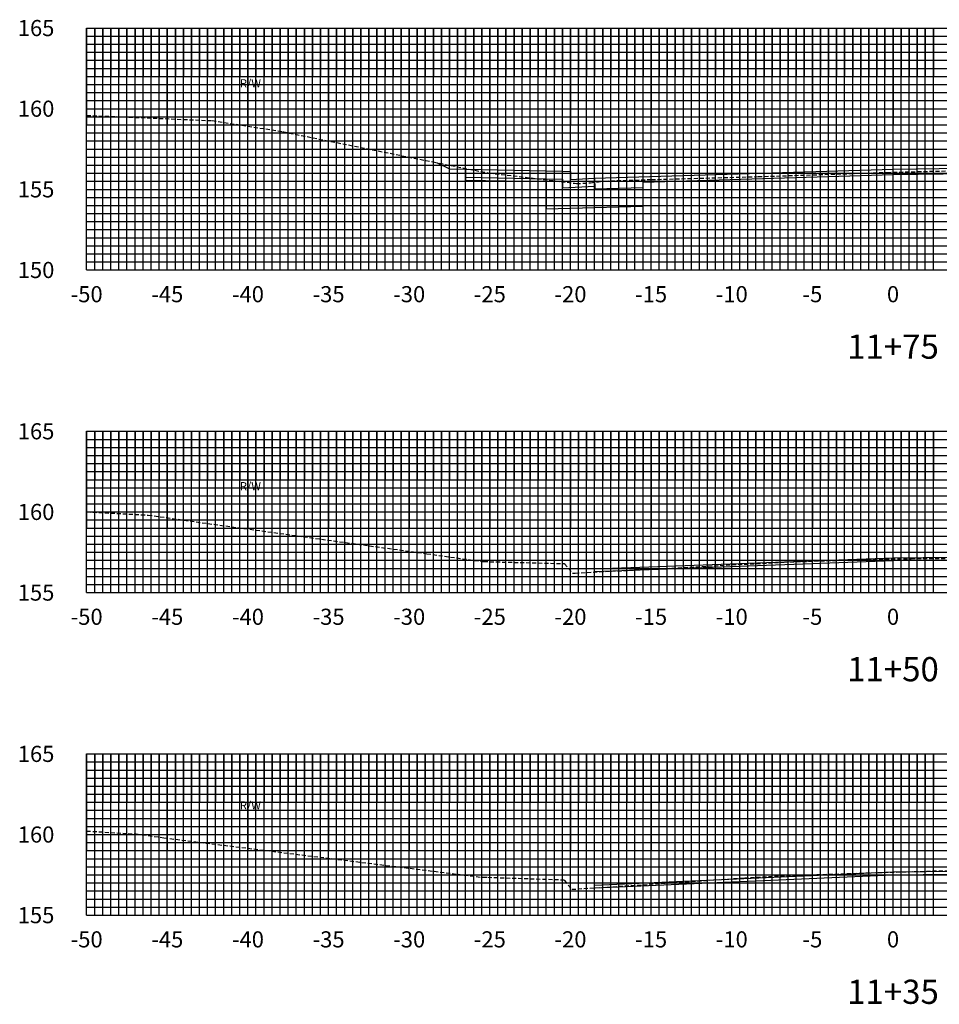
# Model space of a CAD drawing. Units: inches. Extents: x 61 to 5409, y 4193 to 4530.
# Drawn here: x 61 to 118, y 4193 to 4254 of the extents above; entities that cross this region are included whole.
import ezdxf
from ezdxf.enums import TextEntityAlignment as Align

# ---------------------------------------------------------------- set-up
doc = ezdxf.new("R2010")
doc.units = ezdxf.units.IN
doc.header["$MEASUREMENT"] = 0
doc.linetypes.add('HIDDEN', pattern=[0.375, 0.25, -0.125])
for name, color, linetype in [('AC_BC', 6, 'Continuous'), ('AGG_TC', 30, 'Continuous'), ('fg', 1, 'Continuous'), ('grid', 8, 'Continuous'), ('og', 3, 'HIDDEN'), ('rw', 7, 'Continuous'), ('Sg', 5, 'Continuous'), ('sheet', 4, 'Continuous'), ('text', 3, 'Continuous')]:
    doc.layers.add(name, color=color, linetype=linetype)
doc.styles.get("Standard").update_dxf_attribs({"font": 'romans.shx'})

# ---------------------------------------------------------------- blocks, each defined once
blk = doc.blocks.new('RW')
at = {"layer": 'rw', "color": 2, "linetype": 'Continuous'}
blk.add_line((0, 0), (0, 2), dxfattribs=at)
at = {"layer": 'text'}
blk.add_text('R/W', height=0.5, dxfattribs=at).set_placement((0.808, 2.656), align=Align.MIDDLE_RIGHT)

msp = doc.modelspace()

# ---------------------------------------------------------------- linework, layer by layer
at = {"layer": 'AC_BC', "flags": 128}
for points in [[(96.197, 4244.507), (96.198, 4243.84), (99.196, 4243.93), (99.197, 4244.263), (114.697, 4244.728), (130.185, 4244.945), (130.186, 4244.612), (133.196, 4244.654), (133.197, 4245.321)], [(96.197, 4220.117), (96.198, 4220.117), (114.697, 4220.801), (133.196, 4221.005), (133.197, 4221.005)], [(96.197, 4200.504), (96.198, 4200.504), (114.697, 4201.318), (133.196, 4201.522), (133.197, 4201.522)]]:
    msp.add_lwpolyline(points, dxfattribs=at)
at = {"layer": 'AGG_TC', "flags": 128}
for points in [[(88.197, 4245.053), (88.198, 4244.553), (94.197, 4244.433), (94.198, 4243.896), (96.196, 4244.007), (96.197, 4243.84), (99.196, 4243.93), (99.197, 4244.263), (114.697, 4244.728), (130.185, 4244.945), (130.186, 4244.612), (133.197, 4244.654), (133.198, 4244.821), (135.196, 4244.71), (135.197, 4245.247), (141.196, 4245.367), (141.197, 4245.867)], [(96.197, 4220.117), (96.198, 4220.117), (114.697, 4220.801), (133.196, 4221.005), (133.197, 4221.005)], [(96.197, 4200.504), (96.198, 4200.504), (114.697, 4201.318), (133.196, 4201.522), (133.197, 4201.522)]]:
    msp.add_lwpolyline(points, dxfattribs=at)
at = {"layer": 'fg', "flags": 128}
for points in [[(87.197, 4245.073), (88.197, 4245.053), (94.197, 4244.933), (94.697, 4244.923), (94.698, 4244.423), (96.197, 4244.507), (114.697, 4245.062), (133.197, 4245.321), (134.696, 4245.237), (134.697, 4245.737), (135.197, 4245.747), (141.197, 4245.867), (142.031, 4245.884)], [(96.197, 4220.283), (114.697, 4220.968), (133.197, 4221.171)], [(96.197, 4200.671), (114.697, 4201.485), (133.197, 4201.688)]]:
    msp.add_lwpolyline(points, dxfattribs=at)
at = {"layer": 'grid', "linetype": 'Continuous', "flags": 128}
for points in [[(65.197, 4238.808), (65.197, 4253.808)], [(65.197, 4253.808), (65.197, 4250.808)], [(65.697, 4238.808), (65.697, 4253.808)], [(65.697, 4253.808), (65.697, 4250.808)], [(66.197, 4238.808), (66.197, 4253.808)], [(66.197, 4253.808), (66.197, 4250.808)], [(66.697, 4238.808), (66.697, 4253.808)], [(66.697, 4253.808), (66.697, 4250.808)], [(67.197, 4238.808), (67.197, 4253.808)], [(67.197, 4253.808), (67.197, 4250.808)], [(67.697, 4238.808), (67.697, 4253.808)], [(67.697, 4253.808), (67.697, 4250.808)], [(68.197, 4238.808), (68.197, 4253.808)], [(68.197, 4253.808), (68.197, 4250.808)], [(68.697, 4238.808), (68.697, 4253.808)], [(68.697, 4253.808), (68.697, 4250.808)], [(69.197, 4238.808), (69.197, 4253.808)], [(69.197, 4253.808), (69.197, 4250.808)], [(70.197, 4238.808), (70.197, 4253.808)], [(70.197, 4253.808), (70.197, 4250.808)], [(70.697, 4238.808), (70.697, 4253.808)], [(70.697, 4253.808), (70.697, 4250.808)], [(71.197, 4238.808), (71.197, 4253.808)], [(71.197, 4253.808), (71.197, 4250.808)], [(71.697, 4238.808), (71.697, 4253.808)], [(71.697, 4253.808), (71.697, 4250.808)], [(72.197, 4238.808), (72.197, 4253.808)], [(72.197, 4253.808), (72.197, 4250.808)], [(72.697, 4238.808), (72.697, 4253.808)], [(72.697, 4253.808), (72.697, 4250.808)], [(73.197, 4238.808), (73.197, 4253.808)], [(73.197, 4253.808), (73.197, 4250.808)], [(73.697, 4238.808), (73.697, 4253.808)], [(73.697, 4253.808), (73.697, 4250.808)], [(74.197, 4238.808), (74.197, 4253.808)], [(74.197, 4253.808), (74.197, 4250.808)], [(75.197, 4238.808), (75.197, 4253.808)], [(75.197, 4253.808), (75.197, 4250.808)], [(75.697, 4238.808), (75.697, 4253.808)], [(75.697, 4253.808), (75.697, 4250.808)], [(76.197, 4238.808), (76.197, 4253.808)], [(76.197, 4253.808), (76.197, 4250.808)], [(76.697, 4238.808), (76.697, 4253.808)], [(76.697, 4253.808), (76.697, 4250.808)], [(77.197, 4238.808), (77.197, 4253.808)], [(77.197, 4253.808), (77.197, 4250.808)], [(77.697, 4238.808), (77.697, 4253.808)], [(77.697, 4253.808), (77.697, 4250.808)], [(78.197, 4238.808), (78.197, 4253.808)], [(78.197, 4253.808), (78.197, 4250.808)], [(78.697, 4238.808), (78.697, 4253.808)], [(78.697, 4253.808), (78.697, 4250.808)], [(79.197, 4238.808), (79.197, 4253.808)], [(79.197, 4253.808), (79.197, 4250.808)], [(80.197, 4238.808), (80.197, 4253.808)], [(80.197, 4253.808), (80.197, 4250.808)], [(80.697, 4238.808), (80.697, 4253.808)], [(80.697, 4253.808), (80.697, 4250.808)], [(81.197, 4238.808), (81.197, 4253.808)], [(81.197, 4253.808), (81.197, 4250.808)], [(81.697, 4238.808), (81.697, 4253.808)], [(81.697, 4253.808), (81.697, 4250.808)], [(82.197, 4238.808), (82.197, 4253.808)], [(82.197, 4253.808), (82.197, 4250.808)], [(82.697, 4238.808), (82.697, 4253.808)], [(82.697, 4253.808), (82.697, 4250.808)], [(83.197, 4238.808), (83.197, 4253.808)], [(83.197, 4253.808), (83.197, 4250.808)], [(83.697, 4238.808), (83.697, 4253.808)], [(83.697, 4253.808), (83.697, 4250.808)], [(84.197, 4238.808), (84.197, 4253.808)], [(84.197, 4253.808), (84.197, 4250.808)], [(85.197, 4238.808), (85.197, 4253.808)], [(85.197, 4253.808), (85.197, 4250.808)], [(85.697, 4238.808), (85.697, 4253.808)], [(85.697, 4253.808), (85.697, 4250.808)], [(86.197, 4238.808), (86.197, 4253.808)], [(86.197, 4253.808), (86.197, 4250.808)], [(86.697, 4238.808), (86.697, 4253.808)], [(86.697, 4253.808), (86.697, 4250.808)], [(87.197, 4238.808), (87.197, 4253.808)], [(87.197, 4253.808), (87.197, 4250.808)], [(87.697, 4238.808), (87.697, 4253.808)], [(87.697, 4253.808), (87.697, 4250.808)], [(88.197, 4238.808), (88.197, 4253.808)], [(88.197, 4253.808), (88.197, 4250.808)], [(88.697, 4238.808), (88.697, 4253.808)], [(88.697, 4253.808), (88.697, 4250.808)], [(89.197, 4238.808), (89.197, 4253.808)], [(89.197, 4253.808), (89.197, 4250.808)], [(90.197, 4238.808), (90.197, 4253.808)], [(90.197, 4253.808), (90.197, 4250.808)], [(90.697, 4238.808), (90.697, 4253.808)], [(90.697, 4253.808), (90.697, 4250.808)], [(91.197, 4238.808), (91.197, 4253.808)], [(91.197, 4253.808), (91.197, 4250.808)], [(91.697, 4238.808), (91.697, 4253.808)], [(91.697, 4253.808), (91.697, 4250.808)], [(92.197, 4238.808), (92.197, 4253.808)], [(92.197, 4253.808), (92.197, 4250.808)], [(92.697, 4238.808), (92.697, 4253.808)], [(92.697, 4253.808), (92.697, 4250.808)], [(93.197, 4238.808), (93.197, 4253.808)], [(93.197, 4253.808), (93.197, 4250.808)], [(93.697, 4238.808), (93.697, 4253.808)], [(93.697, 4253.808), (93.697, 4250.808)], [(94.197, 4238.808), (94.197, 4253.808)], [(94.197, 4253.808), (94.197, 4250.808)], [(95.197, 4238.808), (95.197, 4253.808)], [(95.197, 4253.808), (95.197, 4250.808)], [(95.697, 4238.808), (95.697, 4253.808)], [(95.697, 4253.808), (95.697, 4250.808)], [(96.197, 4238.808), (96.197, 4253.808)], [(96.197, 4253.808), (96.197, 4250.808)], [(96.697, 4238.808), (96.697, 4253.808)], [(96.697, 4253.808), (96.697, 4250.808)], [(97.197, 4238.808), (97.197, 4253.808)], [(97.197, 4253.808), (97.197, 4250.808)], [(97.697, 4238.808), (97.697, 4253.808)], [(97.697, 4253.808), (97.697, 4250.808)], [(98.197, 4238.808), (98.197, 4253.808)], [(98.197, 4253.808), (98.197, 4250.808)], [(98.697, 4238.808), (98.697, 4253.808)], [(98.697, 4253.808), (98.697, 4250.808)], [(99.197, 4238.808), (99.197, 4253.808)], [(99.197, 4253.808), (99.197, 4250.808)], [(100.197, 4238.808), (100.197, 4253.808)], [(100.197, 4253.808), (100.197, 4250.808)], [(100.697, 4238.808), (100.697, 4253.808)], [(100.697, 4253.808), (100.697, 4250.808)], [(101.197, 4238.808), (101.197, 4253.808)], [(101.197, 4253.808), (101.197, 4250.808)], [(101.697, 4238.808), (101.697, 4253.808)], [(101.697, 4253.808), (101.697, 4250.808)], [(102.197, 4238.808), (102.197, 4253.808)], [(102.197, 4253.808), (102.197, 4250.808)], [(102.697, 4238.808), (102.697, 4253.808)], [(102.697, 4253.808), (102.697, 4250.808)], [(103.197, 4238.808), (103.197, 4253.808)], [(103.197, 4253.808), (103.197, 4250.808)], [(103.697, 4238.808), (103.697, 4253.808)], [(103.697, 4253.808), (103.697, 4250.808)], [(104.197, 4238.808), (104.197, 4253.808)], [(104.197, 4253.808), (104.197, 4250.808)], [(105.197, 4238.808), (105.197, 4253.808)], [(105.197, 4253.808), (105.197, 4250.808)], [(105.697, 4238.808), (105.697, 4253.808)], [(105.697, 4253.808), (105.697, 4250.808)], [(106.197, 4238.808), (106.197, 4253.808)], [(106.197, 4253.808), (106.197, 4250.808)], [(106.697, 4238.808), (106.697, 4253.808)], [(106.697, 4253.808), (106.697, 4250.808)], [(107.197, 4238.808), (107.197, 4253.808)], [(107.197, 4253.808), (107.197, 4250.808)], [(107.697, 4238.808), (107.697, 4253.808)], [(107.697, 4253.808), (107.697, 4250.808)], [(108.197, 4238.808), (108.197, 4253.808)], [(108.197, 4253.808), (108.197, 4250.808)], [(108.697, 4238.808), (108.697, 4253.808)], [(108.697, 4253.808), (108.697, 4250.808)], [(109.197, 4238.808), (109.197, 4253.808)], [(109.197, 4253.808), (109.197, 4250.808)], [(110.197, 4238.808), (110.197, 4253.808)], [(110.197, 4253.808), (110.197, 4250.808)], [(110.697, 4238.808), (110.697, 4253.808)], [(110.697, 4253.808), (110.697, 4250.808)], [(111.197, 4238.808), (111.197, 4253.808)], [(111.197, 4253.808), (111.197, 4250.808)], [(111.697, 4238.808), (111.697, 4253.808)], [(111.697, 4253.808), (111.697, 4250.808)], [(112.197, 4238.808), (112.197, 4253.808)], [(112.197, 4253.808), (112.197, 4250.808)], [(112.697, 4238.808), (112.697, 4253.808)], [(112.697, 4253.808), (112.697, 4250.808)], [(113.197, 4238.808), (113.197, 4253.808)], [(113.197, 4253.808), (113.197, 4250.808)], [(113.697, 4238.808), (113.697, 4253.808)], [(113.697, 4253.808), (113.697, 4250.808)], [(114.197, 4238.808), (114.197, 4253.808)], [(114.197, 4253.808), (114.197, 4250.808)], [(115.197, 4238.808), (115.197, 4253.808)], [(115.197, 4253.808), (115.197, 4250.808)], [(115.697, 4238.808), (115.697, 4253.808)], [(115.697, 4253.808), (115.697, 4250.808)], [(116.197, 4238.808), (116.197, 4253.808)], [(116.197, 4253.808), (116.197, 4250.808)], [(116.697, 4238.808), (116.697, 4253.808)], [(116.697, 4253.808), (116.697, 4250.808)], [(117.197, 4238.808), (117.197, 4253.808)], [(117.197, 4253.808), (117.197, 4250.808)], [(64.697, 4253.308), (164.697, 4253.308)], [(64.697, 4253.308), (65.197, 4253.308)], [(64.697, 4252.808), (164.697, 4252.808)], [(64.697, 4252.808), (65.197, 4252.808)], [(64.697, 4252.308), (164.697, 4252.308)], [(64.697, 4252.308), (65.197, 4252.308)], [(64.697, 4251.808), (164.697, 4251.808)], [(64.697, 4251.808), (65.197, 4251.808)], [(64.697, 4251.308), (164.697, 4251.308)], [(64.697, 4251.308), (65.197, 4251.308)], [(64.697, 4250.808), (164.697, 4250.808)], [(64.697, 4250.808), (65.197, 4250.808)], [(64.697, 4250.308), (164.697, 4250.308)], [(64.697, 4250.308), (65.197, 4250.308)], [(64.697, 4249.808), (164.697, 4249.808)], [(64.697, 4249.808), (65.197, 4249.808)], [(64.697, 4249.308), (164.697, 4249.308)], [(64.697, 4249.308), (65.197, 4249.308)], [(64.697, 4248.308), (164.697, 4248.308)], [(64.697, 4248.308), (65.197, 4248.308)], [(64.697, 4247.808), (164.697, 4247.808)], [(64.697, 4247.808), (65.197, 4247.808)], [(64.697, 4247.308), (164.697, 4247.308)], [(64.697, 4247.308), (65.197, 4247.308)], [(64.697, 4246.808), (164.697, 4246.808)], [(64.697, 4246.808), (65.197, 4246.808)], [(64.697, 4246.308), (164.697, 4246.308)], [(64.697, 4246.308), (65.197, 4246.308)], [(64.697, 4245.808), (164.697, 4245.808)], [(64.697, 4245.808), (65.197, 4245.808)], [(64.697, 4245.308), (164.697, 4245.308)], [(64.697, 4245.308), (65.197, 4245.308)], [(64.697, 4244.808), (164.697, 4244.808)], [(64.697, 4244.808), (65.197, 4244.808)], [(64.697, 4244.308), (164.697, 4244.308)], [(64.697, 4244.308), (65.197, 4244.308)], [(64.697, 4243.308), (164.697, 4243.308)], [(64.697, 4243.308), (65.197, 4243.308)], [(64.697, 4242.808), (164.697, 4242.808)], [(64.697, 4242.808), (65.197, 4242.808)], [(64.697, 4242.308), (164.697, 4242.308)], [(64.697, 4242.308), (65.197, 4242.308)], [(64.697, 4241.808), (164.697, 4241.808)], [(64.697, 4241.808), (65.197, 4241.808)], [(64.697, 4241.308), (164.697, 4241.308)], [(64.697, 4241.308), (65.197, 4241.308)], [(64.697, 4240.808), (164.697, 4240.808)], [(64.697, 4240.808), (65.197, 4240.808)], [(64.697, 4240.308), (164.697, 4240.308)], [(64.697, 4240.308), (65.197, 4240.308)], [(64.697, 4239.808), (164.697, 4239.808)], [(64.697, 4239.808), (65.197, 4239.808)], [(64.697, 4239.308), (164.697, 4239.308)], [(64.697, 4239.308), (65.197, 4239.308)], [(65.197, 4218.808), (65.197, 4228.808)], [(65.197, 4228.808), (65.197, 4225.808)], [(65.697, 4218.808), (65.697, 4228.808)], [(65.697, 4228.808), (65.697, 4225.808)], [(66.197, 4218.808), (66.197, 4228.808)], [(66.197, 4228.808), (66.197, 4225.808)], [(66.697, 4218.808), (66.697, 4228.808)], [(66.697, 4228.808), (66.697, 4225.808)], [(67.197, 4218.808), (67.197, 4228.808)], [(67.197, 4228.808), (67.197, 4225.808)], [(67.697, 4218.808), (67.697, 4228.808)], [(67.697, 4228.808), (67.697, 4225.808)], [(68.197, 4218.808), (68.197, 4228.808)], [(68.197, 4228.808), (68.197, 4225.808)], [(68.697, 4218.808), (68.697, 4228.808)], [(68.697, 4228.808), (68.697, 4225.808)], [(69.197, 4218.808), (69.197, 4228.808)], [(69.197, 4228.808), (69.197, 4225.808)], [(70.197, 4218.808), (70.197, 4228.808)], [(70.197, 4228.808), (70.197, 4225.808)], [(70.697, 4218.808), (70.697, 4228.808)], [(70.697, 4228.808), (70.697, 4225.808)], [(71.197, 4218.808), (71.197, 4228.808)], [(71.197, 4228.808), (71.197, 4225.808)], [(71.697, 4218.808), (71.697, 4228.808)], [(71.697, 4228.808), (71.697, 4225.808)], [(72.197, 4218.808), (72.197, 4228.808)], [(72.197, 4228.808), (72.197, 4225.808)], [(72.697, 4218.808), (72.697, 4228.808)], [(72.697, 4228.808), (72.697, 4225.808)], [(73.197, 4218.808), (73.197, 4228.808)], [(73.197, 4228.808), (73.197, 4225.808)], [(73.697, 4218.808), (73.697, 4228.808)], [(73.697, 4228.808), (73.697, 4225.808)], [(74.197, 4218.808), (74.197, 4228.808)], [(74.197, 4228.808), (74.197, 4225.808)], [(75.197, 4218.808), (75.197, 4228.808)], [(75.197, 4228.808), (75.197, 4225.808)], [(75.697, 4218.808), (75.697, 4228.808)], [(75.697, 4228.808), (75.697, 4225.808)], [(76.197, 4218.808), (76.197, 4228.808)], [(76.197, 4228.808), (76.197, 4225.808)], [(76.697, 4218.808), (76.697, 4228.808)], [(76.697, 4228.808), (76.697, 4225.808)], [(77.197, 4218.808), (77.197, 4228.808)], [(77.197, 4228.808), (77.197, 4225.808)], [(77.697, 4218.808), (77.697, 4228.808)], [(77.697, 4228.808), (77.697, 4225.808)], [(78.197, 4218.808), (78.197, 4228.808)], [(78.197, 4228.808), (78.197, 4225.808)], [(78.697, 4218.808), (78.697, 4228.808)], [(78.697, 4228.808), (78.697, 4225.808)], [(79.197, 4218.808), (79.197, 4228.808)], [(79.197, 4228.808), (79.197, 4225.808)], [(80.197, 4218.808), (80.197, 4228.808)], [(80.197, 4228.808), (80.197, 4225.808)], [(80.697, 4218.808), (80.697, 4228.808)], [(80.697, 4228.808), (80.697, 4225.808)], [(81.197, 4218.808), (81.197, 4228.808)], [(81.197, 4228.808), (81.197, 4225.808)], [(81.697, 4218.808), (81.697, 4228.808)], [(81.697, 4228.808), (81.697, 4225.808)], [(82.197, 4218.808), (82.197, 4228.808)], [(82.197, 4228.808), (82.197, 4225.808)], [(82.697, 4218.808), (82.697, 4228.808)], [(82.697, 4228.808), (82.697, 4225.808)], [(83.197, 4218.808), (83.197, 4228.808)], [(83.197, 4228.808), (83.197, 4225.808)], [(83.697, 4218.808), (83.697, 4228.808)], [(83.697, 4228.808), (83.697, 4225.808)], [(84.197, 4218.808), (84.197, 4228.808)], [(84.197, 4228.808), (84.197, 4225.808)], [(85.197, 4218.808), (85.197, 4228.808)], [(85.197, 4228.808), (85.197, 4225.808)], [(85.697, 4218.808), (85.697, 4228.808)], [(85.697, 4228.808), (85.697, 4225.808)], [(86.197, 4218.808), (86.197, 4228.808)], [(86.197, 4228.808), (86.197, 4225.808)], [(86.697, 4218.808), (86.697, 4228.808)], [(86.697, 4228.808), (86.697, 4225.808)], [(87.197, 4218.808), (87.197, 4228.808)], [(87.197, 4228.808), (87.197, 4225.808)], [(87.697, 4218.808), (87.697, 4228.808)], [(87.697, 4228.808), (87.697, 4225.808)], [(88.197, 4218.808), (88.197, 4228.808)], [(88.197, 4228.808), (88.197, 4225.808)], [(88.697, 4218.808), (88.697, 4228.808)], [(88.697, 4228.808), (88.697, 4225.808)], [(89.197, 4218.808), (89.197, 4228.808)], [(89.197, 4228.808), (89.197, 4225.808)], [(90.197, 4218.808), (90.197, 4228.808)], [(90.197, 4228.808), (90.197, 4225.808)], [(90.697, 4218.808), (90.697, 4228.808)], [(90.697, 4228.808), (90.697, 4225.808)], [(91.197, 4218.808), (91.197, 4228.808)], [(91.197, 4228.808), (91.197, 4225.808)], [(91.697, 4218.808), (91.697, 4228.808)], [(91.697, 4228.808), (91.697, 4225.808)], [(92.197, 4218.808), (92.197, 4228.808)], [(92.197, 4228.808), (92.197, 4225.808)], [(92.697, 4218.808), (92.697, 4228.808)], [(92.697, 4228.808), (92.697, 4225.808)], [(93.197, 4218.808), (93.197, 4228.808)], [(93.197, 4228.808), (93.197, 4225.808)], [(93.697, 4218.808), (93.697, 4228.808)], [(93.697, 4228.808), (93.697, 4225.808)], [(94.197, 4218.808), (94.197, 4228.808)], [(94.197, 4228.808), (94.197, 4225.808)], [(95.197, 4218.808), (95.197, 4228.808)], [(95.197, 4228.808), (95.197, 4225.808)], [(95.697, 4218.808), (95.697, 4228.808)], [(95.697, 4228.808), (95.697, 4225.808)], [(96.197, 4218.808), (96.197, 4228.808)], [(96.197, 4228.808), (96.197, 4225.808)], [(96.697, 4218.808), (96.697, 4228.808)], [(96.697, 4228.808), (96.697, 4225.808)], [(97.197, 4218.808), (97.197, 4228.808)], [(97.197, 4228.808), (97.197, 4225.808)], [(97.697, 4218.808), (97.697, 4228.808)], [(97.697, 4228.808), (97.697, 4225.808)], [(98.197, 4218.808), (98.197, 4228.808)], [(98.197, 4228.808), (98.197, 4225.808)], [(98.697, 4218.808), (98.697, 4228.808)], [(98.697, 4228.808), (98.697, 4225.808)], [(99.197, 4218.808), (99.197, 4228.808)], [(99.197, 4228.808), (99.197, 4225.808)], [(100.197, 4218.808), (100.197, 4228.808)], [(100.197, 4228.808), (100.197, 4225.808)], [(100.697, 4218.808), (100.697, 4228.808)], [(100.697, 4228.808), (100.697, 4225.808)], [(101.197, 4218.808), (101.197, 4228.808)], [(101.197, 4228.808), (101.197, 4225.808)], [(101.697, 4218.808), (101.697, 4228.808)], [(101.697, 4228.808), (101.697, 4225.808)], [(102.197, 4218.808), (102.197, 4228.808)], [(102.197, 4228.808), (102.197, 4225.808)], [(102.697, 4218.808), (102.697, 4228.808)], [(102.697, 4228.808), (102.697, 4225.808)], [(103.197, 4218.808), (103.197, 4228.808)], [(103.197, 4228.808), (103.197, 4225.808)], [(103.697, 4218.808), (103.697, 4228.808)], [(103.697, 4228.808), (103.697, 4225.808)], [(104.197, 4218.808), (104.197, 4228.808)], [(104.197, 4228.808), (104.197, 4225.808)], [(105.197, 4218.808), (105.197, 4228.808)], [(105.197, 4228.808), (105.197, 4225.808)], [(105.697, 4218.808), (105.697, 4228.808)], [(105.697, 4228.808), (105.697, 4225.808)], [(106.197, 4218.808), (106.197, 4228.808)], [(106.197, 4228.808), (106.197, 4225.808)], [(106.697, 4218.808), (106.697, 4228.808)], [(106.697, 4228.808), (106.697, 4225.808)], [(107.197, 4218.808), (107.197, 4228.808)], [(107.197, 4228.808), (107.197, 4225.808)], [(107.697, 4218.808), (107.697, 4228.808)], [(107.697, 4228.808), (107.697, 4225.808)], [(108.197, 4218.808), (108.197, 4228.808)], [(108.197, 4228.808), (108.197, 4225.808)], [(108.697, 4218.808), (108.697, 4228.808)], [(108.697, 4228.808), (108.697, 4225.808)], [(109.197, 4218.808), (109.197, 4228.808)], [(109.197, 4228.808), (109.197, 4225.808)], [(110.197, 4218.808), (110.197, 4228.808)], [(110.197, 4228.808), (110.197, 4225.808)], [(110.697, 4218.808), (110.697, 4228.808)], [(110.697, 4228.808), (110.697, 4225.808)], [(111.197, 4218.808), (111.197, 4228.808)], [(111.197, 4228.808), (111.197, 4225.808)], [(111.697, 4218.808), (111.697, 4228.808)], [(111.697, 4228.808), (111.697, 4225.808)], [(112.197, 4218.808), (112.197, 4228.808)], [(112.197, 4228.808), (112.197, 4225.808)], [(112.697, 4218.808), (112.697, 4228.808)], [(112.697, 4228.808), (112.697, 4225.808)], [(113.197, 4218.808), (113.197, 4228.808)], [(113.197, 4228.808), (113.197, 4225.808)], [(113.697, 4218.808), (113.697, 4228.808)], [(113.697, 4228.808), (113.697, 4225.808)], [(114.197, 4218.808), (114.197, 4228.808)], [(114.197, 4228.808), (114.197, 4225.808)], [(115.197, 4218.808), (115.197, 4228.808)], [(115.197, 4228.808), (115.197, 4225.808)], [(115.697, 4218.808), (115.697, 4228.808)], [(115.697, 4228.808), (115.697, 4225.808)], [(116.197, 4218.808), (116.197, 4228.808)], [(116.197, 4228.808), (116.197, 4225.808)], [(116.697, 4218.808), (116.697, 4228.808)], [(116.697, 4228.808), (116.697, 4225.808)], [(117.197, 4218.808), (117.197, 4228.808)], [(117.197, 4228.808), (117.197, 4225.808)], [(64.697, 4228.308), (164.697, 4228.308)], [(64.697, 4228.308), (65.197, 4228.308)], [(64.697, 4227.808), (164.697, 4227.808)], [(64.697, 4227.808), (65.197, 4227.808)], [(64.697, 4227.308), (164.697, 4227.308)], [(64.697, 4227.308), (65.197, 4227.308)], [(64.697, 4226.808), (164.697, 4226.808)], [(64.697, 4226.808), (65.197, 4226.808)], [(64.697, 4226.308), (164.697, 4226.308)], [(64.697, 4226.308), (65.197, 4226.308)], [(64.697, 4225.808), (164.697, 4225.808)], [(64.697, 4225.808), (65.197, 4225.808)], [(64.697, 4225.308), (164.697, 4225.308)], [(64.697, 4225.308), (65.197, 4225.308)], [(64.697, 4224.808), (164.697, 4224.808)], [(64.697, 4224.808), (65.197, 4224.808)], [(64.697, 4224.308), (164.697, 4224.308)], [(64.697, 4224.308), (65.197, 4224.308)], [(64.697, 4223.308), (164.697, 4223.308)], [(64.697, 4223.308), (65.197, 4223.308)], [(64.697, 4222.808), (164.697, 4222.808)], [(64.697, 4222.808), (65.197, 4222.808)], [(64.697, 4222.308), (164.697, 4222.308)], [(64.697, 4222.308), (65.197, 4222.308)], [(64.697, 4221.808), (164.697, 4221.808)], [(64.697, 4221.808), (65.197, 4221.808)], [(64.697, 4221.308), (164.697, 4221.308)], [(64.697, 4221.308), (65.197, 4221.308)], [(64.697, 4220.808), (164.697, 4220.808)], [(64.697, 4220.808), (65.197, 4220.808)], [(64.697, 4220.308), (164.697, 4220.308)], [(64.697, 4220.308), (65.197, 4220.308)], [(64.697, 4219.808), (164.697, 4219.808)], [(64.697, 4219.808), (65.197, 4219.808)], [(64.697, 4219.308), (164.697, 4219.308)], [(64.697, 4219.308), (65.197, 4219.308)], [(65.197, 4198.808), (65.197, 4208.808)], [(65.197, 4208.808), (65.197, 4205.808)], [(65.697, 4198.808), (65.697, 4208.808)], [(65.697, 4208.808), (65.697, 4205.808)], [(66.197, 4198.808), (66.197, 4208.808)], [(66.197, 4208.808), (66.197, 4205.808)], [(66.697, 4198.808), (66.697, 4208.808)], [(66.697, 4208.808), (66.697, 4205.808)], [(67.197, 4198.808), (67.197, 4208.808)], [(67.197, 4208.808), (67.197, 4205.808)], [(67.697, 4198.808), (67.697, 4208.808)], [(67.697, 4208.808), (67.697, 4205.808)], [(68.197, 4198.808), (68.197, 4208.808)], [(68.197, 4208.808), (68.197, 4205.808)], [(68.697, 4198.808), (68.697, 4208.808)], [(68.697, 4208.808), (68.697, 4205.808)], [(69.197, 4198.808), (69.197, 4208.808)], [(69.197, 4208.808), (69.197, 4205.808)], [(70.197, 4198.808), (70.197, 4208.808)], [(70.197, 4208.808), (70.197, 4205.808)], [(70.697, 4198.808), (70.697, 4208.808)], [(70.697, 4208.808), (70.697, 4205.808)], [(71.197, 4198.808), (71.197, 4208.808)], [(71.197, 4208.808), (71.197, 4205.808)], [(71.697, 4198.808), (71.697, 4208.808)], [(71.697, 4208.808), (71.697, 4205.808)], [(72.197, 4198.808), (72.197, 4208.808)], [(72.197, 4208.808), (72.197, 4205.808)], [(72.697, 4198.808), (72.697, 4208.808)], [(72.697, 4208.808), (72.697, 4205.808)], [(73.197, 4198.808), (73.197, 4208.808)], [(73.197, 4208.808), (73.197, 4205.808)], [(73.697, 4198.808), (73.697, 4208.808)], [(73.697, 4208.808), (73.697, 4205.808)], [(74.197, 4198.808), (74.197, 4208.808)], [(74.197, 4208.808), (74.197, 4205.808)], [(75.197, 4198.808), (75.197, 4208.808)], [(75.197, 4208.808), (75.197, 4205.808)], [(75.697, 4198.808), (75.697, 4208.808)], [(75.697, 4208.808), (75.697, 4205.808)], [(76.197, 4198.808), (76.197, 4208.808)], [(76.197, 4208.808), (76.197, 4205.808)], [(76.697, 4198.808), (76.697, 4208.808)], [(76.697, 4208.808), (76.697, 4205.808)], [(77.197, 4198.808), (77.197, 4208.808)], [(77.197, 4208.808), (77.197, 4205.808)], [(77.697, 4198.808), (77.697, 4208.808)], [(77.697, 4208.808), (77.697, 4205.808)], [(78.197, 4198.808), (78.197, 4208.808)], [(78.197, 4208.808), (78.197, 4205.808)], [(78.697, 4198.808), (78.697, 4208.808)], [(78.697, 4208.808), (78.697, 4205.808)], [(79.197, 4198.808), (79.197, 4208.808)], [(79.197, 4208.808), (79.197, 4205.808)], [(80.197, 4198.808), (80.197, 4208.808)], [(80.197, 4208.808), (80.197, 4205.808)], [(80.697, 4198.808), (80.697, 4208.808)], [(80.697, 4208.808), (80.697, 4205.808)], [(81.197, 4198.808), (81.197, 4208.808)], [(81.197, 4208.808), (81.197, 4205.808)], [(81.697, 4198.808), (81.697, 4208.808)], [(81.697, 4208.808), (81.697, 4205.808)], [(82.197, 4198.808), (82.197, 4208.808)], [(82.197, 4208.808), (82.197, 4205.808)], [(82.697, 4198.808), (82.697, 4208.808)], [(82.697, 4208.808), (82.697, 4205.808)], [(83.197, 4198.808), (83.197, 4208.808)], [(83.197, 4208.808), (83.197, 4205.808)], [(83.697, 4198.808), (83.697, 4208.808)], [(83.697, 4208.808), (83.697, 4205.808)], [(84.197, 4198.808), (84.197, 4208.808)], [(84.197, 4208.808), (84.197, 4205.808)], [(85.197, 4198.808), (85.197, 4208.808)], [(85.197, 4208.808), (85.197, 4205.808)], [(85.697, 4198.808), (85.697, 4208.808)], [(85.697, 4208.808), (85.697, 4205.808)], [(86.197, 4198.808), (86.197, 4208.808)], [(86.197, 4208.808), (86.197, 4205.808)], [(86.697, 4198.808), (86.697, 4208.808)], [(86.697, 4208.808), (86.697, 4205.808)], [(87.197, 4198.808), (87.197, 4208.808)], [(87.197, 4208.808), (87.197, 4205.808)], [(87.697, 4198.808), (87.697, 4208.808)], [(87.697, 4208.808), (87.697, 4205.808)], [(88.197, 4198.808), (88.197, 4208.808)], [(88.197, 4208.808), (88.197, 4205.808)], [(88.697, 4198.808), (88.697, 4208.808)], [(88.697, 4208.808), (88.697, 4205.808)], [(89.197, 4198.808), (89.197, 4208.808)], [(89.197, 4208.808), (89.197, 4205.808)], [(90.197, 4198.808), (90.197, 4208.808)], [(90.197, 4208.808), (90.197, 4205.808)], [(90.697, 4198.808), (90.697, 4208.808)], [(90.697, 4208.808), (90.697, 4205.808)], [(91.197, 4198.808), (91.197, 4208.808)], [(91.197, 4208.808), (91.197, 4205.808)], [(91.697, 4198.808), (91.697, 4208.808)], [(91.697, 4208.808), (91.697, 4205.808)], [(92.197, 4198.808), (92.197, 4208.808)], [(92.197, 4208.808), (92.197, 4205.808)], [(92.697, 4198.808), (92.697, 4208.808)], [(92.697, 4208.808), (92.697, 4205.808)], [(93.197, 4198.808), (93.197, 4208.808)], [(93.197, 4208.808), (93.197, 4205.808)], [(93.697, 4198.808), (93.697, 4208.808)], [(93.697, 4208.808), (93.697, 4205.808)], [(94.197, 4198.808), (94.197, 4208.808)], [(94.197, 4208.808), (94.197, 4205.808)], [(95.197, 4198.808), (95.197, 4208.808)], [(95.197, 4208.808), (95.197, 4205.808)], [(95.697, 4198.808), (95.697, 4208.808)], [(95.697, 4208.808), (95.697, 4205.808)], [(96.197, 4198.808), (96.197, 4208.808)], [(96.197, 4208.808), (96.197, 4205.808)], [(96.697, 4198.808), (96.697, 4208.808)], [(96.697, 4208.808), (96.697, 4205.808)], [(97.197, 4198.808), (97.197, 4208.808)], [(97.197, 4208.808), (97.197, 4205.808)], [(97.697, 4198.808), (97.697, 4208.808)], [(97.697, 4208.808), (97.697, 4205.808)], [(98.197, 4198.808), (98.197, 4208.808)], [(98.197, 4208.808), (98.197, 4205.808)], [(98.697, 4198.808), (98.697, 4208.808)], [(98.697, 4208.808), (98.697, 4205.808)], [(99.197, 4198.808), (99.197, 4208.808)], [(99.197, 4208.808), (99.197, 4205.808)], [(100.197, 4198.808), (100.197, 4208.808)], [(100.197, 4208.808), (100.197, 4205.808)], [(100.697, 4198.808), (100.697, 4208.808)], [(100.697, 4208.808), (100.697, 4205.808)], [(101.197, 4198.808), (101.197, 4208.808)], [(101.197, 4208.808), (101.197, 4205.808)], [(101.697, 4198.808), (101.697, 4208.808)], [(101.697, 4208.808), (101.697, 4205.808)], [(102.197, 4198.808), (102.197, 4208.808)], [(102.197, 4208.808), (102.197, 4205.808)], [(102.697, 4198.808), (102.697, 4208.808)], [(102.697, 4208.808), (102.697, 4205.808)], [(103.197, 4198.808), (103.197, 4208.808)], [(103.197, 4208.808), (103.197, 4205.808)], [(103.697, 4198.808), (103.697, 4208.808)], [(103.697, 4208.808), (103.697, 4205.808)], [(104.197, 4198.808), (104.197, 4208.808)], [(104.197, 4208.808), (104.197, 4205.808)], [(105.197, 4198.808), (105.197, 4208.808)], [(105.197, 4208.808), (105.197, 4205.808)], [(105.697, 4198.808), (105.697, 4208.808)], [(105.697, 4208.808), (105.697, 4205.808)], [(106.197, 4198.808), (106.197, 4208.808)], [(106.197, 4208.808), (106.197, 4205.808)], [(106.697, 4198.808), (106.697, 4208.808)], [(106.697, 4208.808), (106.697, 4205.808)], [(107.197, 4198.808), (107.197, 4208.808)], [(107.197, 4208.808), (107.197, 4205.808)], [(107.697, 4198.808), (107.697, 4208.808)], [(107.697, 4208.808), (107.697, 4205.808)], [(108.197, 4198.808), (108.197, 4208.808)], [(108.197, 4208.808), (108.197, 4205.808)], [(108.697, 4198.808), (108.697, 4208.808)], [(108.697, 4208.808), (108.697, 4205.808)], [(109.197, 4198.808), (109.197, 4208.808)], [(109.197, 4208.808), (109.197, 4205.808)], [(110.197, 4198.808), (110.197, 4208.808)], [(110.197, 4208.808), (110.197, 4205.808)], [(110.697, 4198.808), (110.697, 4208.808)], [(110.697, 4208.808), (110.697, 4205.808)], [(111.197, 4198.808), (111.197, 4208.808)], [(111.197, 4208.808), (111.197, 4205.808)], [(111.697, 4198.808), (111.697, 4208.808)], [(111.697, 4208.808), (111.697, 4205.808)], [(112.197, 4198.808), (112.197, 4208.808)], [(112.197, 4208.808), (112.197, 4205.808)], [(112.697, 4198.808), (112.697, 4208.808)], [(112.697, 4208.808), (112.697, 4205.808)], [(113.197, 4198.808), (113.197, 4208.808)], [(113.197, 4208.808), (113.197, 4205.808)], [(113.697, 4198.808), (113.697, 4208.808)], [(113.697, 4208.808), (113.697, 4205.808)], [(114.197, 4198.808), (114.197, 4208.808)], [(114.197, 4208.808), (114.197, 4205.808)], [(115.197, 4198.808), (115.197, 4208.808)], [(115.197, 4208.808), (115.197, 4205.808)], [(115.697, 4198.808), (115.697, 4208.808)], [(115.697, 4208.808), (115.697, 4205.808)], [(116.197, 4198.808), (116.197, 4208.808)], [(116.197, 4208.808), (116.197, 4205.808)], [(116.697, 4198.808), (116.697, 4208.808)], [(116.697, 4208.808), (116.697, 4205.808)], [(117.197, 4198.808), (117.197, 4208.808)], [(117.197, 4208.808), (117.197, 4205.808)], [(64.697, 4208.308), (164.697, 4208.308)], [(64.697, 4208.308), (65.197, 4208.308)], [(64.697, 4207.808), (164.697, 4207.808)], [(64.697, 4207.808), (65.197, 4207.808)], [(64.697, 4207.308), (164.697, 4207.308)], [(64.697, 4207.308), (65.197, 4207.308)], [(64.697, 4206.808), (164.697, 4206.808)], [(64.697, 4206.808), (65.197, 4206.808)], [(64.697, 4206.308), (164.697, 4206.308)], [(64.697, 4206.308), (65.197, 4206.308)], [(64.697, 4205.808), (164.697, 4205.808)], [(64.697, 4205.808), (65.197, 4205.808)], [(64.697, 4205.308), (164.697, 4205.308)], [(64.697, 4205.308), (65.197, 4205.308)], [(64.697, 4204.808), (164.697, 4204.808)], [(64.697, 4204.808), (65.197, 4204.808)], [(64.697, 4204.308), (164.697, 4204.308)], [(64.697, 4204.308), (65.197, 4204.308)], [(64.697, 4203.308), (164.697, 4203.308)], [(64.697, 4203.308), (65.197, 4203.308)], [(64.697, 4202.808), (164.697, 4202.808)], [(64.697, 4202.808), (65.197, 4202.808)], [(64.697, 4202.308), (164.697, 4202.308)], [(64.697, 4202.308), (65.197, 4202.308)], [(64.697, 4201.808), (164.697, 4201.808)], [(64.697, 4201.808), (65.197, 4201.808)], [(64.697, 4201.308), (164.697, 4201.308)], [(64.697, 4201.308), (65.197, 4201.308)], [(64.697, 4200.808), (164.697, 4200.808)], [(64.697, 4200.808), (65.197, 4200.808)], [(64.697, 4200.308), (164.697, 4200.308)], [(64.697, 4200.308), (65.197, 4200.308)], [(64.697, 4199.808), (164.697, 4199.808)], [(64.697, 4199.808), (65.197, 4199.808)], [(64.697, 4199.308), (164.697, 4199.308)], [(64.697, 4199.308), (65.197, 4199.308)]]:
    msp.add_lwpolyline(points, dxfattribs=at)
at = {"layer": 'og'}
for p, q in [((64.697, 4248.392), (72.476, 4248.069)), ((72.476, 4248.069), (76.844, 4247.391)), ((76.844, 4247.391), (76.896, 4247.371)), ((76.896, 4247.371), (86.192, 4245.504)), ((86.192, 4245.504), (89.637, 4244.819)), ((89.637, 4244.819), (89.652, 4244.818)), ((89.652, 4244.818), (90.029, 4244.779)), ((90.029, 4244.779), (94.94, 4244.192)), ((96.83, 4244.321), (99.713, 4244.417)), ((99.713, 4244.417), (106.341, 4244.597)), ((106.341, 4244.597), (114.33, 4244.859)), ((114.33, 4244.859), (118.465, 4244.964)), ((94.94, 4244.192), (95.079, 4244.165)), ((95.079, 4244.165), (95.933, 4244.213)), ((95.933, 4244.213), (96.83, 4244.321)), ((64.697, 4223.813), (68.511, 4223.613)), ((68.511, 4223.613), (72.21, 4223.092)), ((72.21, 4223.092), (85.782, 4221.219)), ((85.782, 4221.219), (89.245, 4220.734)), ((89.245, 4220.734), (89.328, 4220.732)), ((89.328, 4220.732), (94.327, 4220.601)), ((94.987, 4220.015), (107.951, 4220.696)), ((107.951, 4220.696), (113.09, 4220.87)), ((113.09, 4220.87), (115.813, 4220.91)), ((115.813, 4220.91), (118.923, 4220.931)), ((94.327, 4220.601), (94.329, 4220.6)), ((94.329, 4220.6), (94.335, 4220.593)), ((94.335, 4220.593), (94.821, 4220.006)), ((94.821, 4220.006), (94.987, 4220.015)), ((64.697, 4204.024), (67.27, 4203.873)), ((67.27, 4203.873), (67.765, 4203.847)), ((67.765, 4203.847), (69.489, 4203.604)), ((69.489, 4203.604), (89.184, 4201.162)), ((89.184, 4201.162), (89.267, 4201.166)), ((89.267, 4201.166), (89.58, 4201.158)), ((89.58, 4201.158), (94.283, 4200.999)), ((96.953, 4200.549), (105.484, 4201.119)), ((105.484, 4201.119), (107.716, 4201.241)), ((107.716, 4201.241), (112.64, 4201.415)), ((112.64, 4201.415), (117.152, 4201.547)), ((117.152, 4201.547), (118.948, 4201.562)), ((94.283, 4200.999), (94.317, 4200.958)), ((94.317, 4200.958), (94.772, 4200.412)), ((94.772, 4200.412), (96.953, 4200.549))]:
    msp.add_line(p, q, dxfattribs=at)
at = {"layer": 'Sg', "flags": 128}
for points in [[(86.432, 4245.456), (87.197, 4245.073), (88.197, 4245.053), (88.198, 4244.387), (93.197, 4244.287), (93.198, 4242.598), (96.197, 4242.673), (99.196, 4242.763), (99.197, 4244.263), (114.697, 4244.728), (130.185, 4244.945), (130.186, 4243.445), (133.197, 4243.487), (136.196, 4243.412), (136.197, 4245.101), (141.196, 4245.201), (141.197, 4245.867), (142.031, 4245.884), (142.031, 4247.357)], [(96.197, 4220.117), (96.198, 4220.117), (114.697, 4220.801), (133.196, 4221.005), (133.197, 4221.005)], [(96.197, 4200.504), (96.198, 4200.504), (114.697, 4201.318), (133.196, 4201.522), (133.197, 4201.522)]]:
    msp.add_lwpolyline(points, dxfattribs=at)
at = {"layer": 'sheet', "linetype": 'Continuous', "flags": 128}
for points in [[(64.697, 4253.808), (164.697, 4253.808)], [(64.697, 4238.808), (64.697, 4253.808)], [(64.697, 4238.808), (64.697, 4253.808)], [(64.697, 4253.808), (65.697, 4253.808)], [(64.697, 4253.808), (164.697, 4253.808)], [(64.697, 4253.808), (64.697, 4247.808)], [(69.697, 4238.808), (69.697, 4253.808)], [(69.697, 4253.808), (69.697, 4247.808)], [(74.697, 4238.808), (74.697, 4253.808)], [(74.697, 4253.808), (74.697, 4247.808)], [(79.697, 4238.808), (79.697, 4253.808)], [(79.697, 4253.808), (79.697, 4247.808)], [(84.697, 4238.808), (84.697, 4253.808)], [(84.697, 4253.808), (84.697, 4247.808)], [(89.697, 4238.808), (89.697, 4253.808)], [(89.697, 4253.808), (89.697, 4247.808)], [(94.697, 4238.808), (94.697, 4253.808)], [(94.697, 4253.808), (94.697, 4247.808)], [(99.697, 4238.808), (99.697, 4253.808)], [(99.697, 4253.808), (99.697, 4247.808)], [(104.697, 4238.808), (104.697, 4253.808)], [(104.697, 4253.808), (104.697, 4247.808)], [(109.697, 4238.808), (109.697, 4253.808)], [(109.697, 4253.808), (109.697, 4247.808)], [(114.697, 4238.808), (114.697, 4253.808)], [(114.697, 4253.808), (114.697, 4247.808)], [(64.697, 4248.808), (164.697, 4248.808)], [(64.697, 4248.808), (65.697, 4248.808)], [(64.697, 4243.808), (164.697, 4243.808)], [(64.697, 4243.808), (65.697, 4243.808)], [(64.697, 4238.808), (164.697, 4238.808)], [(64.697, 4238.808), (65.697, 4238.808)], [(64.697, 4228.808), (164.697, 4228.808)], [(64.697, 4218.808), (64.697, 4228.808)], [(64.697, 4218.808), (64.697, 4228.808)], [(64.697, 4228.808), (65.697, 4228.808)], [(64.697, 4228.808), (164.697, 4228.808)], [(64.697, 4228.808), (64.697, 4222.808)], [(69.697, 4218.808), (69.697, 4228.808)], [(69.697, 4228.808), (69.697, 4222.808)], [(74.697, 4218.808), (74.697, 4228.808)], [(74.697, 4228.808), (74.697, 4222.808)], [(79.697, 4218.808), (79.697, 4228.808)], [(79.697, 4228.808), (79.697, 4222.808)], [(84.697, 4218.808), (84.697, 4228.808)], [(84.697, 4228.808), (84.697, 4222.808)], [(89.697, 4218.808), (89.697, 4228.808)], [(89.697, 4228.808), (89.697, 4222.808)], [(94.697, 4218.808), (94.697, 4228.808)], [(94.697, 4228.808), (94.697, 4222.808)], [(99.697, 4218.808), (99.697, 4228.808)], [(99.697, 4228.808), (99.697, 4222.808)], [(104.697, 4218.808), (104.697, 4228.808)], [(104.697, 4228.808), (104.697, 4222.808)], [(109.697, 4218.808), (109.697, 4228.808)], [(109.697, 4228.808), (109.697, 4222.808)], [(114.697, 4218.808), (114.697, 4228.808)], [(114.697, 4228.808), (114.697, 4222.808)], [(64.697, 4223.808), (164.697, 4223.808)], [(64.697, 4223.808), (65.697, 4223.808)], [(64.697, 4218.808), (164.697, 4218.808)], [(64.697, 4218.808), (65.697, 4218.808)], [(64.697, 4208.808), (164.697, 4208.808)], [(64.697, 4198.808), (64.697, 4208.808)], [(64.697, 4198.808), (64.697, 4208.808)], [(64.697, 4208.808), (65.697, 4208.808)], [(64.697, 4208.808), (164.697, 4208.808)], [(64.697, 4208.808), (64.697, 4202.808)], [(69.697, 4198.808), (69.697, 4208.808)], [(69.697, 4208.808), (69.697, 4202.808)], [(74.697, 4198.808), (74.697, 4208.808)], [(74.697, 4208.808), (74.697, 4202.808)], [(79.697, 4198.808), (79.697, 4208.808)], [(79.697, 4208.808), (79.697, 4202.808)], [(84.697, 4198.808), (84.697, 4208.808)], [(84.697, 4208.808), (84.697, 4202.808)], [(89.697, 4198.808), (89.697, 4208.808)], [(89.697, 4208.808), (89.697, 4202.808)], [(94.697, 4198.808), (94.697, 4208.808)], [(94.697, 4208.808), (94.697, 4202.808)], [(99.697, 4198.808), (99.697, 4208.808)], [(99.697, 4208.808), (99.697, 4202.808)], [(104.697, 4198.808), (104.697, 4208.808)], [(104.697, 4208.808), (104.697, 4202.808)], [(109.697, 4198.808), (109.697, 4208.808)], [(109.697, 4208.808), (109.697, 4202.808)], [(114.697, 4198.808), (114.697, 4208.808)], [(114.697, 4208.808), (114.697, 4202.808)], [(64.697, 4203.808), (164.697, 4203.808)], [(64.697, 4203.808), (65.697, 4203.808)], [(64.697, 4198.808), (164.697, 4198.808)], [(64.697, 4198.808), (65.697, 4198.808)]]:
    msp.add_lwpolyline(points, dxfattribs=at)

# ---------------------------------------------------------------- block references
at = {"layer": 'rw'}
for p in [(74.697, 4247.724), (74.695, 4222.749), (74.695, 4202.959)]:
    msp.add_blockref('RW', p, dxfattribs=at)

# ---------------------------------------------------------------- texts
at = {"color": 0}
for p in [(64.697, 4238.808), (64.697, 4218.808), (64.697, 4198.808)]:
    msp.add_text('-', height=0.0001, dxfattribs=at).set_placement(p, align=Align.MIDDLE_CENTER)
at = {"layer": 'text'}
for s, p in [('165', (62.697, 4253.808)), ('160', (62.697, 4248.808)), ('155', (62.697, 4243.808)), ('150', (62.697, 4238.808)), ('165', (62.697, 4228.808)), ('160', (62.697, 4223.808)), ('155', (62.697, 4218.808)), ('165', (62.697, 4208.808)), ('160', (62.697, 4203.808)), ('155', (62.697, 4198.808))]:
    msp.add_text(s, height=1, dxfattribs=at).set_placement(p, align=Align.MIDDLE_RIGHT)
for s, height, p in [('-50', 1, (64.697, 4237.808)), ('-45', 1, (69.697, 4237.808)), ('-40', 1, (74.697, 4237.808)), ('-35', 1, (79.697, 4237.808)), ('-30', 1, (84.697, 4237.808)), ('-25', 1, (89.697, 4237.808)), ('-20', 1, (94.697, 4237.808)), ('-15', 1, (99.697, 4237.808)), ('-10', 1, (104.697, 4237.808)), ('-5', 1, (109.697, 4237.808)), ('0', 1, (114.697, 4237.808)), ('11+75', 1.5, (114.697, 4234.808)), ('-50', 1, (64.697, 4217.808)), ('-45', 1, (69.697, 4217.808)), ('-40', 1, (74.697, 4217.808)), ('-35', 1, (79.697, 4217.808)), ('-30', 1, (84.697, 4217.808)), ('-25', 1, (89.697, 4217.808)), ('-20', 1, (94.697, 4217.808)), ('-15', 1, (99.697, 4217.808)), ('-10', 1, (104.697, 4217.808)), ('-5', 1, (109.697, 4217.808)), ('0', 1, (114.697, 4217.808)), ('11+50', 1.5, (114.697, 4214.808)), ('-50', 1, (64.697, 4197.808)), ('-45', 1, (69.697, 4197.808)), ('-40', 1, (74.697, 4197.808)), ('-35', 1, (79.697, 4197.808)), ('-30', 1, (84.697, 4197.808)), ('-25', 1, (89.697, 4197.808)), ('-20', 1, (94.697, 4197.808)), ('-15', 1, (99.697, 4197.808)), ('-10', 1, (104.697, 4197.808)), ('-5', 1, (109.697, 4197.808)), ('0', 1, (114.697, 4197.808)), ('11+35', 1.5, (114.697, 4194.808))]:
    msp.add_text(s, height=height, dxfattribs=at).set_placement(p, align=Align.TOP_CENTER)

doc.saveas('drawing.dxf')
